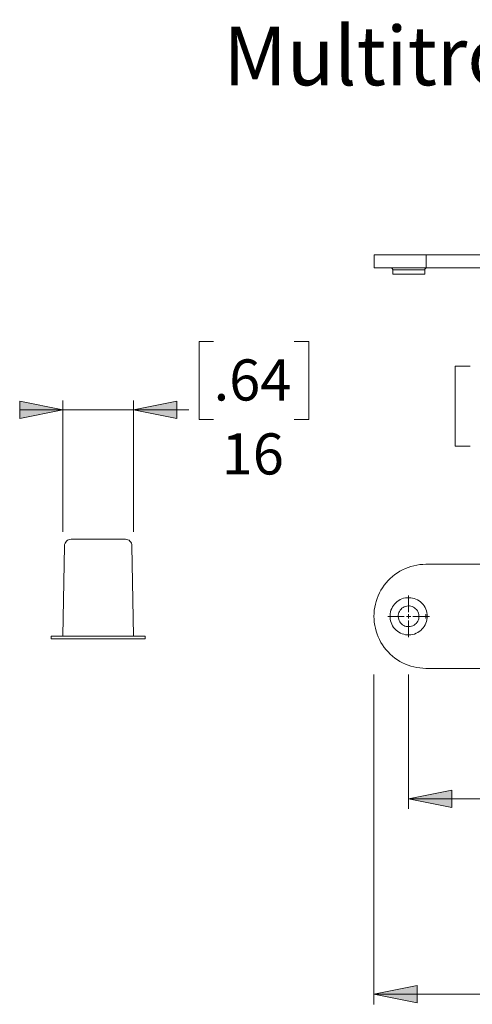
# Model space of a CAD drawing. Units: inches. Extents: x 0 to 432, y -280 to 288.
# Drawn here: x 287 to 339, y -5 to 109 of the extents above; entities that cross this region are included whole.
import ezdxf

# ---------------------------------------------------------------- set-up
doc = ezdxf.new("R2010")
doc.units = ezdxf.units.IN
doc.header["$MEASUREMENT"] = 0
doc.linetypes.add('AI-Linetype-113', pattern=[19.05, 15.24, -1.27, 1.27, -1.27])
doc.linetypes.add('AI-Linetype-114', pattern=[19.05, 15.24, -1.27, 1.27, -1.27])
doc.layers.add('Ebene 1', color=7, linetype='Continuous')

# ---------------------------------------------------------------- blocks, each defined once
blk = doc.blocks.new('block 3')
at = {"layer": 'Ebene 1'}
h = blk.add_hatch(color=7, dxfattribs=at)
h.dxf.hatch_style = 2
h.paths.add_polyline_path([(300, 64.03), (305, 65.03), (305, 63.03)])
h.paths.add_polyline_path([(291.85, 64.03), (286.86, 63.03), (286.86, 65.03)])
h = blk.add_hatch(color=7, dxfattribs=at)
h.dxf.hatch_style = 2
h.paths.add_polyline_path([(331.76, 19.15), (336.76, 20.15), (336.76, 18.15)])
h = blk.add_hatch(color=7, dxfattribs=at)
h.dxf.hatch_style = 2
h.paths.add_polyline_path([(327.76, -3.37), (332.76, -2.37), (332.76, -4.37)])
h.paths.add_polyline_path([(387.76, -3.37), (382.76, -4.37), (382.76, -2.37)])
at = {"layer": 'Ebene 1', "color": 7, "lineweight": 9}
for points in [[(327.78, 81.9), (333.78, 81.9)], [(327.78, 81.9), (327.78, 80.4)], [(333.78, 81.9), (333.78, 80.4)], [(333.78, 81.9), (381.78, 81.9)], [(327.78, 80.4), (333.78, 80.4)], [(329.93, 80.15), (329.93, 80.19), (329.91, 80.24), (329.89, 80.28), (329.86, 80.32), (329.82, 80.35), (329.78, 80.38), (329.73, 80.39), (329.68, 80.4)], [(333.63, 80.15), (329.93, 80.15)], [(329.93, 80.15), (329.93, 79.65)], [(333.63, 79.65), (329.93, 79.65)], [(333.88, 80.4), (333.83, 80.39), (333.79, 80.38), (333.74, 80.35), (333.7, 80.32), (333.67, 80.28), (333.65, 80.24), (333.64, 80.19), (333.63, 80.15)], [(333.63, 79.65), (333.63, 80.15)], [(333.78, 80.4), (381.78, 80.4)], [(307.57, 71.88), (307.57, 62.89)], [(309.25, 71.88), (307.57, 71.88)], [(318.55, 71.88), (320.23, 71.88)], [(320.23, 71.88), (320.23, 62.89)], [(337.16, 69.05), (337.16, 59.83)], [(338.88, 69.05), (337.16, 69.05)], [(291.85, 64.03), (286.86, 63.03), (286.86, 65.03), (291.85, 64.03)], [(291.85, 49.95), (291.85, 65.1)], [(300, 49.95), (300, 65.1)], [(300, 64.03), (305, 65.03), (305, 63.03), (300, 64.03)], [(291.85, 64.03), (286.85, 64.03)], [(291.85, 64.03), (306.39, 64.03)], [(307.57, 62.89), (309.25, 62.89)], [(320.23, 62.89), (318.55, 62.89)], [(337.16, 59.83), (338.88, 59.83)], [(292.79, 49.09), (292.64, 49.08), (292.5, 49.04), (292.37, 48.97), (292.26, 48.88), (292.17, 48.76), (292.1, 48.64), (292.05, 48.5), (292.04, 48.35)], [(292.79, 49.09), (292.81, 49.09), (292.87, 49.09), (292.96, 49.09), (293.1, 49.09), (293.27, 49.09), (293.47, 49.09), (293.71, 49.09), (293.97, 49.09), (294.26, 49.09), (294.56, 49.09), (294.89, 49.09), (295.23, 49.09), (295.57, 49.09), (295.92, 49.09), (296.28, 49.09), (296.62, 49.09), (296.96, 49.09), (297.29, 49.09), (297.59, 49.09), (297.88, 49.09), (298.14, 49.09), (298.38, 49.09), (298.58, 49.09), (298.75, 49.09), (298.89, 49.09), (298.98, 49.09), (299.04, 49.09), (299.06, 49.09)], [(299.06, 49.09), (299.21, 49.08), (299.35, 49.04), (299.48, 48.97), (299.59, 48.88), (299.68, 48.76), (299.75, 48.64), (299.8, 48.5), (299.81, 48.35)], [(291.85, 37.9), (292.04, 48.35)], [(300, 37.9), (299.81, 48.35)], [(333.76, 46.21), (333.41, 46.19), (333.07, 46.16), (332.72, 46.11), (332.38, 46.04), (332.04, 45.95), (331.71, 45.84), (331.39, 45.71), (331.07, 45.57), (330.76, 45.4), (330.47, 45.22), (330.18, 45.02), (329.91, 44.8), (329.65, 44.57), (329.4, 44.32), (329.17, 44.06), (328.95, 43.79), (328.75, 43.5), (328.57, 43.2), (328.4, 42.9), (328.25, 42.58), (328.13, 42.26), (328.02, 41.93), (327.93, 41.59), (327.85, 41.25), (327.8, 40.9), (327.77, 40.55), (327.76, 40.2), (327.77, 39.86), (327.8, 39.51), (327.85, 39.16), (327.93, 38.82), (328.02, 38.48), (328.13, 38.15), (328.25, 37.83), (328.4, 37.51), (328.57, 37.2), (328.75, 36.91), (328.95, 36.62), (329.17, 36.35), (329.4, 36.09), (329.65, 35.84), (329.91, 35.61), (330.18, 35.39), (330.47, 35.19), (330.76, 35.01), (331.07, 34.84), (331.39, 34.7), (331.71, 34.57), (332.04, 34.46), (332.38, 34.37), (332.72, 34.3), (333.07, 34.25), (333.41, 34.22), (333.76, 34.2)], [(381.76, 46.2), (333.76, 46.2)], [(333.82, 40.83), (333.75, 41.03), (333.66, 41.22), (333.55, 41.4), (333.43, 41.56), (333.29, 41.72), (333.14, 41.86), (332.97, 41.98), (332.8, 42.09), (332.61, 42.18), (332.41, 42.25), (332.21, 42.31), (332.01, 42.34), (331.8, 42.35), (331.59, 42.35), (331.39, 42.32), (331.18, 42.28), (330.99, 42.21), (330.8, 42.13), (330.62, 42.02), (330.45, 41.9), (330.29, 41.77), (330.14, 41.62), (330.02, 41.46), (329.9, 41.28), (329.81, 41.1), (329.73, 40.91), (329.67, 40.71), (329.63, 40.5), (329.62, 40.29), (329.62, 40.09), (329.64, 39.88), (329.68, 39.68), (329.74, 39.48), (329.82, 39.29), (329.92, 39.1), (330.03, 38.93), (330.16, 38.77), (330.31, 38.62), (330.47, 38.49), (330.64, 38.37), (330.82, 38.27), (331.01, 38.19), (331.21, 38.13), (331.42, 38.08), (331.62, 38.06), (331.83, 38.06), (332.04, 38.07), (332.24, 38.11), (332.44, 38.16), (332.64, 38.24), (332.82, 38.33), (333, 38.44), (333.16, 38.57), (333.31, 38.71), (333.45, 38.87), (333.57, 39.04), (333.67, 39.22), (333.76, 39.41), (333.83, 39.6), (333.88, 39.81), (333.9, 40.01), (333.91, 40.22), (333.9, 40.43), (333.87, 40.63), (333.82, 40.83)], [(331.76, 40.7), (331.76, 42.6)], [(332.91, 40.56), (332.86, 40.7), (332.78, 40.84), (332.69, 40.97), (332.58, 41.08), (332.46, 41.18), (332.33, 41.26), (332.18, 41.33), (332.03, 41.37), (331.88, 41.4), (331.72, 41.4), (331.57, 41.39), (331.41, 41.35), (331.27, 41.3), (331.13, 41.22), (331, 41.13), (330.89, 41.02), (330.79, 40.9), (330.7, 40.77), (330.64, 40.63), (330.59, 40.48), (330.57, 40.32), (330.56, 40.16), (330.58, 40.01), (330.62, 39.85), (330.67, 39.71), (330.75, 39.57), (330.84, 39.44), (330.95, 39.33), (331.07, 39.23), (331.2, 39.15), (331.34, 39.08), (331.49, 39.04), (331.65, 39.01), (331.81, 39.01), (331.96, 39.02), (332.11, 39.06), (332.26, 39.11), (332.4, 39.19), (332.53, 39.28), (332.64, 39.39), (332.74, 39.51), (332.82, 39.64), (332.89, 39.78), (332.93, 39.93), (332.96, 40.09), (332.96, 40.25), (332.95, 40.4), (332.91, 40.56)], [(331.26, 40.2), (329.36, 40.2)], [(331.76, 40.2), (331.51, 40.2)], [(331.76, 40.2), (331.76, 40.46)], [(331.76, 40.2), (332.01, 40.2)], [(331.76, 40.2), (331.76, 39.95)], [(332.26, 40.2), (334.16, 40.2)], [(333.76, 40.2), (333.51, 40.2)], [(333.76, 40.2), (333.76, 40.46)], [(333.76, 40.2), (334.01, 40.2)], [(333.76, 40.2), (333.76, 39.95)], [(331.76, 39.71), (331.76, 37.81)], [(301.35, 37.9), (301.33, 37.9), (301.27, 37.9), (301.17, 37.9), (301.02, 37.9), (300.84, 37.9), (300.62, 37.9), (300.37, 37.9), (300.08, 37.9), (299.76, 37.9), (299.41, 37.9), (299.04, 37.9), (298.64, 37.9), (298.22, 37.9), (297.78, 37.9), (297.33, 37.9), (296.87, 37.9), (296.4, 37.9), (295.92, 37.9), (295.45, 37.9), (294.98, 37.9), (294.52, 37.9), (294.07, 37.9), (293.63, 37.9), (293.21, 37.9), (292.81, 37.9), (292.44, 37.9), (292.09, 37.9), (291.77, 37.9), (291.48, 37.9), (291.23, 37.9), (291.01, 37.9), (290.83, 37.9), (290.68, 37.9), (290.58, 37.9), (290.52, 37.9), (290.5, 37.9)], [(290.5, 37.59), (290.5, 37.9)], [(301.35, 37.59), (301.33, 37.59), (301.27, 37.59), (301.17, 37.59), (301.02, 37.59), (300.84, 37.59), (300.62, 37.59), (300.37, 37.59), (300.08, 37.59), (299.76, 37.59), (299.41, 37.59), (299.04, 37.59), (298.64, 37.59), (298.22, 37.59), (297.78, 37.59), (297.33, 37.59), (296.87, 37.59), (296.4, 37.59), (295.92, 37.59), (295.45, 37.59), (294.98, 37.59), (294.52, 37.59), (294.07, 37.59), (293.63, 37.59), (293.21, 37.59), (292.81, 37.59), (292.44, 37.59), (292.09, 37.59), (291.77, 37.59), (291.48, 37.59), (291.23, 37.59), (291.01, 37.59), (290.83, 37.59), (290.68, 37.59), (290.58, 37.59), (290.52, 37.59), (290.5, 37.59)], [(301.35, 37.59), (301.35, 37.9)], [(333.76, 34.2), (381.76, 34.2)], [(327.76, 33.5), (327.76, -4.55)], [(331.76, 33.5), (331.76, 17.98)], [(331.76, 19.15), (336.76, 20.15), (336.76, 18.15), (331.76, 19.15)], [(331.76, 19.15), (346.5, 19.15)], [(327.76, -3.37), (332.76, -2.37), (332.76, -4.37), (327.76, -3.37)], [(327.76, -3.37), (346.5, -3.37)]]:
    blk.add_lwpolyline(points, dxfattribs=at)
at = {"layer": 'Ebene 1', "lineweight": 0}
for points in [[(291.85, 64.03), (286.86, 63.03), (286.86, 65.03)], [(300, 64.03), (305, 65.03), (305, 63.03)], [(331.76, 19.15), (336.76, 20.15), (336.76, 18.15)], [(327.76, -3.37), (332.76, -2.37), (332.76, -4.37)]]:
    blk.add_lwpolyline(points, dxfattribs=at)
at = {"layer": 'Ebene 1', "color": 7, "linetype": 'AI-Linetype-114', "lineweight": 9}
blk.add_lwpolyline([(300, 37.9), (300, 38.76)], dxfattribs=at)
at = {"layer": 'Ebene 1', "color": 7, "linetype": 'AI-Linetype-113', "lineweight": 9}
blk.add_lwpolyline([(291.85, 37.9), (291.85, 38.6)], dxfattribs=at)
at = {"layer": 'Ebene 1', "color": 7, "attachment_point": 7}
for s, insert, char_height in [('\\fArial Unicode MS|b0|i0|c0|p34;\\W0.976791;Multitronic contact (U25)', (310.37, 101.45), 6.7761), ('\\fArial Unicode MS|b0|i0|c0|p34;\\W0.999201;.64', (309.25, 65.09), 4.7456), ('\\fArial Unicode MS|b0|i0|c0|p34;\\W0.999201;16', (310.18, 56.56), 4.7456)]:
    blk.add_mtext(s, dxfattribs=dict(at, insert=insert, char_height=char_height))

msp = doc.modelspace()

# ---------------------------------------------------------------- block references
at = {"layer": 'Ebene 1'}
msp.add_blockref('block 3', (0, 0), dxfattribs=at)

doc.saveas('drawing.dxf')
